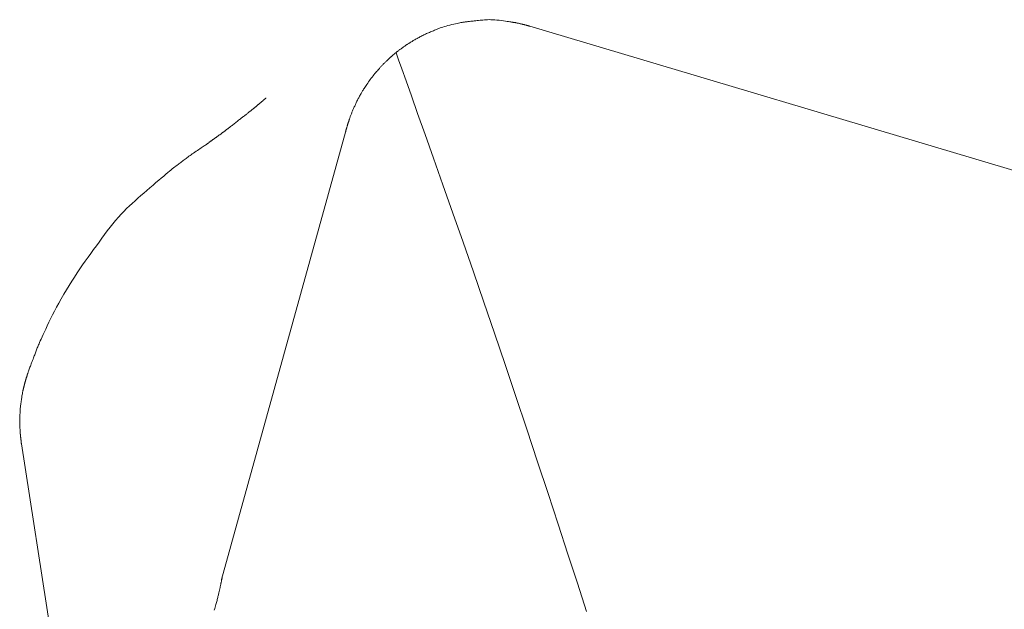
# Model space of a CAD drawing. Units: millimetres. Extents: x 5207 to 10175, y -15055 to -6706.
# Drawn here: x 8832 to 8845, y -8040 to -8032 of the extents above; entities that cross this region are included whole.
import ezdxf

# ---------------------------------------------------------------- set-up
doc = ezdxf.new("R2010")
doc.units = ezdxf.units.MM
doc.layers.add('_0-2_', color=7, linetype='Continuous')

msp = doc.modelspace()

# ---------------------------------------------------------------- linework, layer by layer
at = {"layer": '_0-2_', "color": 3, "linetype": 'Continuous', "lineweight": 20}
for p, q in [((8838.084, -8032.42), (8838.092, -8032.419)), ((8838.092, -8032.419), (8838.099, -8032.418)), ((8838.099, -8032.418), (8838.106, -8032.417)), ((8838.106, -8032.417), (8838.114, -8032.416)), ((8838.114, -8032.416), (8838.122, -8032.415)), ((8838.122, -8032.415), (8838.131, -8032.413)), ((8838.131, -8032.413), (8838.142, -8032.412)), ((8838.142, -8032.412), (8838.155, -8032.411)), ((8838.155, -8032.411), (8838.169, -8032.409)), ((8838.169, -8032.409), (8838.184, -8032.407)), ((8838.184, -8032.407), (8838.201, -8032.406)), ((8838.201, -8032.406), (8838.219, -8032.404)), ((8838.219, -8032.404), (8838.238, -8032.402)), ((8838.238, -8032.402), (8838.257, -8032.4)), ((8838.257, -8032.4), (8838.277, -8032.398)), ((8838.277, -8032.398), (8838.297, -8032.396)), ((8838.297, -8032.396), (8838.317, -8032.395)), ((8838.317, -8032.395), (8838.337, -8032.393)), ((8838.337, -8032.393), (8838.358, -8032.391)), ((8838.358, -8032.391), (8838.378, -8032.389)), ((8838.378, -8032.389), (8838.4, -8032.388)), ((8838.4, -8032.388), (8838.423, -8032.387)), ((8838.423, -8032.387), (8838.447, -8032.388)), ((8838.447, -8032.388), (8838.473, -8032.389)), ((8838.473, -8032.389), (8838.5, -8032.39)), ((8838.5, -8032.39), (8838.528, -8032.393)), ((8838.528, -8032.393), (8838.558, -8032.396)), ((8838.558, -8032.396), (8838.588, -8032.4)), ((8838.588, -8032.4), (8838.618, -8032.404)), ((8838.618, -8032.404), (8838.645, -8032.408)), ((8838.645, -8032.408), (8838.668, -8032.411)), ((8838.668, -8032.411), (8838.688, -8032.414)), ((8838.688, -8032.414), (8838.705, -8032.416)), ((8838.705, -8032.416), (8838.718, -8032.418)), ((8838.718, -8032.418), (8838.727, -8032.42)), ((8837.618, -8032.555), (8837.632, -8032.549)), ((8837.632, -8032.549), (8837.645, -8032.543)), ((8837.645, -8032.543), (8837.659, -8032.538)), ((8837.659, -8032.538), (8837.674, -8032.532)), ((8837.674, -8032.532), (8837.688, -8032.526)), ((8837.688, -8032.526), (8837.703, -8032.52)), ((8837.703, -8032.52), (8837.718, -8032.513)), ((8837.718, -8032.513), (8837.734, -8032.507)), ((8837.734, -8032.507), (8837.75, -8032.501)), ((8837.75, -8032.501), (8837.768, -8032.494)), ((8837.768, -8032.494), (8837.788, -8032.488)), ((8837.788, -8032.488), (8837.809, -8032.482)), ((8837.809, -8032.482), (8837.832, -8032.475)), ((8837.832, -8032.475), (8837.856, -8032.469)), ((8837.856, -8032.469), (8837.882, -8032.462)), ((8837.882, -8032.462), (8837.91, -8032.455)), ((8837.91, -8032.455), (8837.937, -8032.449)), ((8837.937, -8032.449), (8837.961, -8032.444)), ((8837.961, -8032.444), (8837.983, -8032.439)), ((8837.983, -8032.439), (8838.003, -8032.434)), ((8838.003, -8032.434), (8838.019, -8032.431)), ((8838.019, -8032.431), (8838.033, -8032.428)), ((8838.033, -8032.428), (8838.045, -8032.426)), ((8838.045, -8032.426), (8838.054, -8032.424)), ((8838.054, -8032.424), (8838.062, -8032.423)), ((8838.062, -8032.423), (8838.069, -8032.422)), ((8838.069, -8032.422), (8838.077, -8032.421)), ((8838.077, -8032.421), (8838.084, -8032.42)), ((8838.727, -8032.42), (8838.734, -8032.421)), ((8838.734, -8032.421), (8838.739, -8032.422)), ((8838.739, -8032.422), (8838.743, -8032.422)), ((8838.743, -8032.422), (8838.748, -8032.423)), ((8838.748, -8032.423), (8838.752, -8032.424)), ((8838.752, -8032.424), (8838.756, -8032.424)), ((8838.756, -8032.424), (8838.76, -8032.425)), ((8838.76, -8032.425), (8838.764, -8032.426)), ((8838.764, -8032.426), (8838.768, -8032.426)), ((8838.768, -8032.426), (8838.772, -8032.427)), ((8838.772, -8032.427), (8838.777, -8032.428)), ((8838.777, -8032.428), (8838.781, -8032.428)), ((8838.781, -8032.428), (8838.786, -8032.429)), ((8838.786, -8032.429), (8838.792, -8032.43)), ((8838.792, -8032.43), (8838.798, -8032.432)), ((8838.798, -8032.432), (8838.804, -8032.433)), ((8838.804, -8032.433), (8838.81, -8032.434)), ((8838.81, -8032.434), (8838.817, -8032.436)), ((8838.817, -8032.436), (8838.824, -8032.437)), ((8838.824, -8032.437), (8838.831, -8032.439)), ((8838.831, -8032.439), (8838.838, -8032.441)), ((8838.838, -8032.441), (8838.846, -8032.442)), ((8838.846, -8032.442), (8838.854, -8032.444)), ((8838.854, -8032.444), (8838.861, -8032.446)), ((8838.861, -8032.446), (8838.869, -8032.448)), ((8838.869, -8032.448), (8838.877, -8032.45)), ((8838.877, -8032.45), (8838.885, -8032.452)), ((8838.885, -8032.452), (8838.892, -8032.454)), ((8838.892, -8032.454), (8838.899, -8032.455)), ((8838.899, -8032.455), (8838.905, -8032.457)), ((8838.905, -8032.457), (8838.911, -8032.459)), ((8838.911, -8032.459), (8838.917, -8032.46)), ((8838.917, -8032.46), (8838.922, -8032.461)), ((8838.922, -8032.461), (8838.927, -8032.463)), ((8838.927, -8032.463), (8838.932, -8032.464)), ((8838.932, -8032.464), (8838.937, -8032.465)), ((8838.937, -8032.465), (8838.941, -8032.467)), ((8838.941, -8032.467), (8838.946, -8032.468)), ((8838.946, -8032.468), (8838.951, -8032.469)), ((8838.951, -8032.469), (8838.955, -8032.47)), ((8838.955, -8032.47), (8838.96, -8032.471)), ((8838.96, -8032.471), (8838.964, -8032.473)), ((8838.964, -8032.473), (8838.968, -8032.474)), ((8838.968, -8032.474), (8838.971, -8032.474)), ((8838.971, -8032.474), (8838.974, -8032.475)), ((8838.974, -8032.475), (8838.976, -8032.476)), ((8838.976, -8032.476), (8838.977, -8032.476)), ((8838.977, -8032.476), (8838.978, -8032.477)), ((8838.978, -8032.477), (8838.979, -8032.477)), ((8838.979, -8032.477), (8849.613, -8035.646)), ((8838.979, -8032.477), (8838.979, -8032.477)), ((8837.352, -8032.693), (8837.359, -8032.689)), ((8837.359, -8032.689), (8837.367, -8032.684)), ((8837.367, -8032.684), (8837.375, -8032.679)), ((8837.375, -8032.679), (8837.384, -8032.674)), ((8837.384, -8032.674), (8837.393, -8032.668)), ((8837.393, -8032.668), (8837.404, -8032.662)), ((8837.404, -8032.662), (8837.415, -8032.656)), ((8837.415, -8032.656), (8837.426, -8032.65)), ((8837.426, -8032.65), (8837.438, -8032.643)), ((8837.438, -8032.643), (8837.45, -8032.637)), ((8837.45, -8032.637), (8837.462, -8032.63)), ((8837.462, -8032.63), (8837.474, -8032.624)), ((8837.474, -8032.624), (8837.487, -8032.617)), ((8837.487, -8032.617), (8837.5, -8032.61)), ((8837.5, -8032.61), (8837.513, -8032.604)), ((8837.513, -8032.604), (8837.526, -8032.597)), ((8837.526, -8032.597), (8837.539, -8032.591)), ((8837.539, -8032.591), (8837.552, -8032.585)), ((8837.552, -8032.585), (8837.565, -8032.578)), ((8837.565, -8032.578), (8837.578, -8032.572)), ((8837.578, -8032.572), (8837.592, -8032.566)), ((8837.592, -8032.566), (8837.605, -8032.561)), ((8837.605, -8032.561), (8837.618, -8032.555)), ((8837.163, -8032.825), (8837.168, -8032.821)), ((8837.168, -8032.821), (8837.174, -8032.817)), ((8837.174, -8032.817), (8837.18, -8032.812)), ((8837.18, -8032.812), (8837.187, -8032.807)), ((8837.187, -8032.807), (8837.193, -8032.802)), ((8837.193, -8032.802), (8837.201, -8032.796)), ((8837.201, -8032.796), (8837.209, -8032.791)), ((8837.209, -8032.791), (8837.217, -8032.785)), ((8837.217, -8032.785), (8837.225, -8032.779)), ((8837.225, -8032.779), (8837.234, -8032.772)), ((8837.234, -8032.772), (8837.243, -8032.766)), ((8837.243, -8032.766), (8837.251, -8032.76)), ((8837.251, -8032.76), (8837.259, -8032.754)), ((8837.259, -8032.754), (8837.267, -8032.748)), ((8837.267, -8032.748), (8837.275, -8032.743)), ((8837.275, -8032.743), (8837.282, -8032.738)), ((8837.282, -8032.738), (8837.289, -8032.733)), ((8837.289, -8032.733), (8837.296, -8032.729)), ((8837.296, -8032.729), (8837.302, -8032.725)), ((8837.302, -8032.725), (8837.309, -8032.72)), ((8837.309, -8032.72), (8837.315, -8032.716)), ((8837.315, -8032.716), (8837.321, -8032.712)), ((8837.321, -8032.712), (8837.328, -8032.708)), ((8837.328, -8032.708), (8837.334, -8032.704)), ((8837.334, -8032.704), (8837.34, -8032.701)), ((8837.34, -8032.701), (8837.346, -8032.697)), ((8837.346, -8032.697), (8837.352, -8032.693)), ((8837.009, -8032.961), (8837.015, -8032.955)), ((8837.015, -8032.955), (8837.021, -8032.95)), ((8837.021, -8032.95), (8837.026, -8032.945)), ((8837.026, -8032.945), (8837.031, -8032.94)), ((8837.031, -8032.94), (8837.035, -8032.936)), ((8837.035, -8032.936), (8837.04, -8032.932)), ((8837.04, -8032.932), (8837.044, -8032.928)), ((8837.044, -8032.928), (8837.048, -8032.924)), ((8837.048, -8032.924), (8837.052, -8032.92)), ((8837.052, -8032.92), (8837.056, -8032.916)), ((8837.056, -8032.916), (8837.06, -8032.912)), ((8837.06, -8032.912), (8837.064, -8032.908)), ((8837.064, -8032.908), (8837.068, -8032.904)), ((8837.068, -8032.904), (8837.072, -8032.901)), ((8837.072, -8032.901), (8837.076, -8032.897)), ((8837.076, -8032.897), (8837.08, -8032.894)), ((8837.08, -8032.894), (8837.084, -8032.891)), ((8837.084, -8032.891), (8837.087, -8032.888)), ((8837.087, -8032.888), (8837.091, -8032.885)), ((8837.091, -8032.885), (8837.095, -8032.882)), ((8837.095, -8032.882), (8837.098, -8032.879)), ((8837.098, -8032.879), (8837.101, -8032.876)), ((8837.101, -8032.876), (8837.105, -8032.874)), ((8837.105, -8032.874), (8837.108, -8032.871)), ((8837.108, -8032.871), (8837.111, -8032.868)), ((8837.111, -8032.868), (8837.114, -8032.866)), ((8837.114, -8032.866), (8837.117, -8032.863)), ((8837.117, -8032.863), (8837.119, -8032.861)), ((8837.119, -8032.861), (8837.122, -8032.859)), ((8837.122, -8032.859), (8837.125, -8032.856)), ((8837.125, -8032.856), (8837.127, -8032.854)), ((8837.127, -8032.854), (8837.129, -8032.852)), ((8837.129, -8032.852), (8837.132, -8032.85)), ((8837.132, -8032.85), (8837.134, -8032.848)), ((8837.134, -8032.848), (8837.136, -8032.847)), ((8837.136, -8032.847), (8837.138, -8032.845)), ((8837.138, -8032.845), (8837.14, -8032.844)), ((8837.14, -8032.843), (8837.142, -8032.842)), ((8837.14, -8032.844), (8837.14, -8032.843)), ((8837.14, -8032.844), (8837.14, -8032.844)), ((8837.142, -8032.842), (8837.143, -8032.841)), ((8837.143, -8032.841), (8837.144, -8032.84)), ((8837.144, -8032.84), (8837.145, -8032.839)), ((8837.145, -8032.839), (8837.146, -8032.838)), ((8837.146, -8032.838), (8837.147, -8032.837)), ((8837.147, -8032.837), (8837.148, -8032.836)), ((8837.147, -8032.837), (8837.154, -8032.856)), ((8837.147, -8032.837), (8837.147, -8032.837)), ((8837.147, -8032.837), (8837.147, -8032.837)), ((8837.147, -8032.837), (8837.147, -8032.837)), ((8837.147, -8032.837), (8837.147, -8032.837)), ((8837.148, -8032.836), (8837.15, -8032.835)), ((8837.15, -8032.835), (8837.152, -8032.833)), ((8837.152, -8032.833), (8837.155, -8032.831)), ((8837.154, -8032.856), (8837.183, -8032.939)), ((8837.155, -8032.831), (8837.159, -8032.828)), ((8837.159, -8032.828), (8837.163, -8032.825)), ((8837.183, -8032.939), (8837.227, -8033.062)), ((8836.881, -8033.098), (8836.892, -8033.086)), ((8836.892, -8033.086), (8836.901, -8033.074)), ((8836.901, -8033.074), (8836.91, -8033.064)), ((8836.91, -8033.064), (8836.919, -8033.054)), ((8836.919, -8033.054), (8836.926, -8033.046)), ((8836.926, -8033.046), (8836.932, -8033.039)), ((8836.932, -8033.039), (8836.939, -8033.032)), ((8836.939, -8033.032), (8836.945, -8033.025)), ((8836.945, -8033.025), (8836.952, -8033.018)), ((8836.952, -8033.018), (8836.959, -8033.011)), ((8836.959, -8033.011), (8836.966, -8033.004)), ((8836.966, -8033.004), (8836.973, -8032.997)), ((8836.973, -8032.997), (8836.98, -8032.989)), ((8836.98, -8032.989), (8836.988, -8032.982)), ((8836.988, -8032.982), (8836.995, -8032.975)), ((8836.995, -8032.975), (8837.002, -8032.968)), ((8837.002, -8032.968), (8837.009, -8032.961)), ((8837.227, -8033.062), (8837.285, -8033.225)), ((8836.77, -8033.239), (8836.782, -8033.222)), ((8836.782, -8033.222), (8836.794, -8033.205)), ((8836.794, -8033.205), (8836.807, -8033.189)), ((8836.807, -8033.189), (8836.819, -8033.173)), ((8836.819, -8033.173), (8836.832, -8033.157)), ((8836.832, -8033.157), (8836.844, -8033.141)), ((8836.844, -8033.141), (8836.857, -8033.126)), ((8836.857, -8033.126), (8836.869, -8033.112)), ((8836.869, -8033.112), (8836.881, -8033.098)), ((8837.285, -8033.225), (8837.357, -8033.429)), ((8836.685, -8033.371), (8836.69, -8033.361)), ((8836.69, -8033.361), (8836.696, -8033.352)), ((8836.696, -8033.352), (8836.702, -8033.341)), ((8836.702, -8033.341), (8836.71, -8033.33)), ((8836.71, -8033.33), (8836.718, -8033.317)), ((8836.718, -8033.317), (8836.727, -8033.303)), ((8836.727, -8033.303), (8836.737, -8033.289)), ((8836.737, -8033.289), (8836.747, -8033.273)), ((8836.747, -8033.273), (8836.759, -8033.256)), ((8836.759, -8033.256), (8836.77, -8033.239)), ((8835.324, -8033.496), (8835.322, -8033.499)), ((8835.327, -8033.494), (8835.324, -8033.496)), ((8835.33, -8033.491), (8835.327, -8033.494)), ((8835.333, -8033.489), (8835.33, -8033.491)), ((8835.336, -8033.486), (8835.333, -8033.489)), ((8835.339, -8033.484), (8835.336, -8033.486)), ((8835.341, -8033.481), (8835.339, -8033.484)), ((8835.344, -8033.479), (8835.341, -8033.481)), ((8835.347, -8033.476), (8835.344, -8033.479)), ((8835.35, -8033.474), (8835.347, -8033.476)), ((8835.353, -8033.471), (8835.35, -8033.474)), ((8835.356, -8033.469), (8835.353, -8033.471)), ((8835.359, -8033.467), (8835.356, -8033.469)), ((8835.361, -8033.465), (8835.359, -8033.467)), ((8835.363, -8033.463), (8835.361, -8033.465)), ((8835.364, -8033.462), (8835.363, -8033.463)), ((8835.365, -8033.461), (8835.364, -8033.462)), ((8835.366, -8033.46), (8835.365, -8033.461)), ((8835.367, -8033.459), (8835.366, -8033.46)), ((8835.367, -8033.459), (8835.367, -8033.459)), ((8836.612, -8033.502), (8836.618, -8033.491)), ((8836.618, -8033.491), (8836.624, -8033.479)), ((8836.624, -8033.479), (8836.63, -8033.468)), ((8836.63, -8033.468), (8836.636, -8033.456)), ((8836.636, -8033.456), (8836.643, -8033.444)), ((8836.643, -8033.444), (8836.649, -8033.433)), ((8836.649, -8033.433), (8836.656, -8033.422)), ((8836.656, -8033.422), (8836.662, -8033.411)), ((8836.662, -8033.411), (8836.668, -8033.4)), ((8836.668, -8033.4), (8836.674, -8033.39)), ((8836.674, -8033.39), (8836.679, -8033.38)), ((8836.679, -8033.38), (8836.685, -8033.371)), ((8837.357, -8033.429), (8837.443, -8033.673)), ((8835.164, -8033.63), (8835.158, -8033.635)), ((8835.17, -8033.625), (8835.164, -8033.63)), ((8835.175, -8033.621), (8835.17, -8033.625)), ((8835.18, -8033.616), (8835.175, -8033.621)), ((8835.185, -8033.612), (8835.18, -8033.616)), ((8835.19, -8033.608), (8835.185, -8033.612)), ((8835.195, -8033.604), (8835.19, -8033.608)), ((8835.2, -8033.601), (8835.195, -8033.604)), ((8835.204, -8033.597), (8835.2, -8033.601)), ((8835.209, -8033.594), (8835.204, -8033.597)), ((8835.214, -8033.59), (8835.209, -8033.594)), ((8835.218, -8033.586), (8835.214, -8033.59)), ((8835.223, -8033.582), (8835.218, -8033.586)), ((8835.227, -8033.579), (8835.223, -8033.582)), ((8835.232, -8033.575), (8835.227, -8033.579)), ((8835.236, -8033.571), (8835.232, -8033.575)), ((8835.24, -8033.568), (8835.236, -8033.571)), ((8835.244, -8033.565), (8835.24, -8033.568)), ((8835.248, -8033.562), (8835.244, -8033.565)), ((8835.251, -8033.559), (8835.248, -8033.562)), ((8835.254, -8033.556), (8835.251, -8033.559)), ((8835.257, -8033.554), (8835.254, -8033.556)), ((8835.26, -8033.551), (8835.257, -8033.554)), ((8835.262, -8033.549), (8835.26, -8033.551)), ((8835.265, -8033.547), (8835.262, -8033.549)), ((8835.268, -8033.545), (8835.265, -8033.547)), ((8835.27, -8033.542), (8835.268, -8033.545)), ((8835.273, -8033.54), (8835.27, -8033.542)), ((8835.276, -8033.537), (8835.273, -8033.54)), ((8835.279, -8033.535), (8835.276, -8033.537)), ((8835.282, -8033.532), (8835.279, -8033.535)), ((8835.286, -8033.529), (8835.282, -8033.532)), ((8835.289, -8033.526), (8835.286, -8033.529)), ((8835.292, -8033.524), (8835.289, -8033.526)), ((8835.295, -8033.521), (8835.292, -8033.524)), ((8835.298, -8033.519), (8835.295, -8033.521)), ((8835.301, -8033.516), (8835.298, -8033.519)), ((8835.304, -8033.514), (8835.301, -8033.516)), ((8835.307, -8033.511), (8835.304, -8033.514)), ((8835.31, -8033.509), (8835.307, -8033.511)), ((8835.313, -8033.506), (8835.31, -8033.509)), ((8835.316, -8033.504), (8835.313, -8033.506)), ((8835.319, -8033.501), (8835.316, -8033.504)), ((8835.322, -8033.499), (8835.319, -8033.501)), ((8836.553, -8033.634), (8836.557, -8033.624)), ((8836.557, -8033.624), (8836.562, -8033.613)), ((8836.562, -8033.613), (8836.567, -8033.602)), ((8836.567, -8033.602), (8836.571, -8033.592)), ((8836.571, -8033.592), (8836.576, -8033.581)), ((8836.576, -8033.581), (8836.581, -8033.57)), ((8836.581, -8033.57), (8836.586, -8033.559)), ((8836.586, -8033.559), (8836.591, -8033.548)), ((8836.591, -8033.548), (8836.596, -8033.536)), ((8836.596, -8033.536), (8836.601, -8033.525)), ((8836.601, -8033.525), (8836.607, -8033.514)), ((8836.607, -8033.514), (8836.612, -8033.502)), ((8834.993, -8033.764), (8834.983, -8033.772)), ((8835.003, -8033.756), (8834.993, -8033.764)), ((8835.013, -8033.748), (8835.003, -8033.756)), ((8835.023, -8033.741), (8835.013, -8033.748)), ((8835.033, -8033.733), (8835.023, -8033.741)), ((8835.042, -8033.726), (8835.033, -8033.733)), ((8835.052, -8033.719), (8835.042, -8033.726)), ((8835.061, -8033.711), (8835.052, -8033.719)), ((8835.071, -8033.704), (8835.061, -8033.711)), ((8835.08, -8033.697), (8835.071, -8033.704)), ((8835.09, -8033.689), (8835.08, -8033.697)), ((8835.099, -8033.682), (8835.09, -8033.689)), ((8835.108, -8033.675), (8835.099, -8033.682)), ((8835.116, -8033.669), (8835.108, -8033.675)), ((8835.124, -8033.663), (8835.116, -8033.669)), ((8835.132, -8033.656), (8835.124, -8033.663)), ((8835.139, -8033.651), (8835.132, -8033.656)), ((8835.146, -8033.645), (8835.139, -8033.651)), ((8835.152, -8033.64), (8835.146, -8033.645)), ((8835.158, -8033.635), (8835.152, -8033.64)), ((8836.502, -8033.769), (8836.504, -8033.766)), ((8836.504, -8033.766), (8836.505, -8033.762)), ((8836.505, -8033.762), (8836.506, -8033.758)), ((8836.506, -8033.758), (8836.507, -8033.754)), ((8836.507, -8033.754), (8836.509, -8033.749)), ((8836.509, -8033.749), (8836.511, -8033.744)), ((8836.511, -8033.744), (8836.513, -8033.738)), ((8836.513, -8033.738), (8836.515, -8033.73)), ((8836.515, -8033.73), (8836.518, -8033.723)), ((8836.518, -8033.723), (8836.521, -8033.714)), ((8836.521, -8033.714), (8836.525, -8033.705)), ((8836.525, -8033.705), (8836.529, -8033.695)), ((8836.529, -8033.695), (8836.532, -8033.685)), ((8836.532, -8033.685), (8836.536, -8033.675)), ((8836.536, -8033.675), (8836.54, -8033.665)), ((8836.54, -8033.665), (8836.544, -8033.655)), ((8836.544, -8033.655), (8836.549, -8033.644)), ((8836.549, -8033.644), (8836.553, -8033.634)), ((8837.443, -8033.673), (8837.544, -8033.958)), ((8834.817, -8033.901), (8834.812, -8033.904)), ((8834.823, -8033.897), (8834.817, -8033.901)), ((8834.828, -8033.893), (8834.823, -8033.897)), ((8834.834, -8033.888), (8834.828, -8033.893)), ((8834.84, -8033.884), (8834.834, -8033.888)), ((8834.846, -8033.88), (8834.84, -8033.884)), ((8834.852, -8033.875), (8834.846, -8033.88)), ((8834.859, -8033.87), (8834.852, -8033.875)), ((8834.866, -8033.864), (8834.859, -8033.87)), ((8834.874, -8033.858), (8834.866, -8033.864)), ((8834.883, -8033.851), (8834.874, -8033.858)), ((8834.893, -8033.843), (8834.883, -8033.851)), ((8834.903, -8033.835), (8834.893, -8033.843)), ((8834.914, -8033.826), (8834.903, -8033.835)), ((8834.926, -8033.817), (8834.914, -8033.826)), ((8834.938, -8033.807), (8834.926, -8033.817)), ((8834.95, -8033.798), (8834.938, -8033.807)), ((8834.961, -8033.789), (8834.95, -8033.798)), ((8834.972, -8033.78), (8834.961, -8033.789)), ((8834.983, -8033.772), (8834.972, -8033.78)), ((8836.461, -8033.907), (8836.462, -8033.902)), ((8836.462, -8033.902), (8836.464, -8033.897)), ((8836.464, -8033.897), (8836.465, -8033.892)), ((8836.465, -8033.892), (8836.466, -8033.886)), ((8836.466, -8033.886), (8836.468, -8033.881)), ((8836.468, -8033.881), (8836.469, -8033.876)), ((8836.469, -8033.876), (8836.471, -8033.872)), ((8836.471, -8033.872), (8836.472, -8033.867)), ((8836.472, -8033.867), (8836.474, -8033.862)), ((8836.474, -8033.862), (8836.475, -8033.857)), ((8836.475, -8033.857), (8836.477, -8033.852)), ((8836.477, -8033.852), (8836.478, -8033.848)), ((8836.478, -8033.848), (8836.479, -8033.843)), ((8836.479, -8033.843), (8836.481, -8033.838)), ((8836.481, -8033.838), (8836.482, -8033.833)), ((8836.482, -8033.833), (8836.484, -8033.828)), ((8836.484, -8033.828), (8836.485, -8033.823)), ((8836.485, -8033.823), (8836.486, -8033.818)), ((8836.486, -8033.818), (8836.488, -8033.813)), ((8836.488, -8033.813), (8836.489, -8033.808)), ((8836.489, -8033.808), (8836.491, -8033.804)), ((8836.491, -8033.804), (8836.492, -8033.799)), ((8836.492, -8033.799), (8836.493, -8033.795)), ((8836.493, -8033.795), (8836.495, -8033.791)), ((8836.495, -8033.791), (8836.496, -8033.788)), ((8836.496, -8033.788), (8836.497, -8033.784)), ((8836.497, -8033.784), (8836.499, -8033.78)), ((8836.499, -8033.78), (8836.5, -8033.777)), ((8836.5, -8033.777), (8836.501, -8033.773)), ((8836.501, -8033.773), (8836.502, -8033.769)), ((8834.633, -8034.036), (8834.628, -8034.039)), ((8834.637, -8034.033), (8834.633, -8034.036)), ((8834.641, -8034.03), (8834.637, -8034.033)), ((8834.645, -8034.027), (8834.641, -8034.03)), ((8834.648, -8034.025), (8834.645, -8034.027)), ((8834.652, -8034.022), (8834.648, -8034.025)), ((8834.655, -8034.02), (8834.652, -8034.022)), ((8834.658, -8034.018), (8834.655, -8034.02)), ((8834.661, -8034.016), (8834.658, -8034.018)), ((8834.664, -8034.013), (8834.661, -8034.016)), ((8834.667, -8034.011), (8834.664, -8034.013)), ((8834.67, -8034.009), (8834.667, -8034.011)), ((8834.673, -8034.006), (8834.67, -8034.009)), ((8834.677, -8034.004), (8834.673, -8034.006)), ((8834.68, -8034.002), (8834.677, -8034.004)), ((8834.684, -8033.999), (8834.68, -8034.002)), ((8834.688, -8033.997), (8834.684, -8033.999)), ((8834.692, -8033.994), (8834.688, -8033.997)), ((8834.696, -8033.991), (8834.692, -8033.994)), ((8834.701, -8033.987), (8834.696, -8033.991)), ((8834.706, -8033.984), (8834.701, -8033.987)), ((8834.712, -8033.98), (8834.706, -8033.984)), ((8834.717, -8033.975), (8834.712, -8033.98)), ((8834.723, -8033.971), (8834.717, -8033.975)), ((8834.73, -8033.966), (8834.723, -8033.971)), ((8834.736, -8033.962), (8834.73, -8033.966)), ((8834.741, -8033.958), (8834.736, -8033.962)), ((8834.747, -8033.953), (8834.741, -8033.958)), ((8834.753, -8033.949), (8834.747, -8033.953)), ((8834.758, -8033.945), (8834.753, -8033.949)), ((8834.763, -8033.941), (8834.758, -8033.945)), ((8834.759, -8040.054), (8836.456, -8033.926)), ((8834.768, -8033.937), (8834.763, -8033.941)), ((8834.773, -8033.934), (8834.768, -8033.937)), ((8834.778, -8033.93), (8834.773, -8033.934)), ((8834.783, -8033.926), (8834.778, -8033.93)), ((8834.788, -8033.922), (8834.783, -8033.926)), ((8834.793, -8033.919), (8834.788, -8033.922)), ((8834.798, -8033.915), (8834.793, -8033.919)), ((8834.803, -8033.912), (8834.798, -8033.915)), ((8834.807, -8033.908), (8834.803, -8033.912)), ((8834.812, -8033.904), (8834.807, -8033.908)), ((8836.456, -8033.923), (8836.457, -8033.921)), ((8836.456, -8033.925), (8836.456, -8033.923)), ((8836.456, -8033.926), (8836.456, -8033.925)), ((8836.456, -8033.926), (8836.456, -8033.926)), ((8836.457, -8033.921), (8836.458, -8033.919)), ((8836.458, -8033.919), (8836.459, -8033.915)), ((8836.459, -8033.915), (8836.46, -8033.911)), ((8836.46, -8033.911), (8836.461, -8033.907)), ((8837.544, -8033.958), (8837.659, -8034.283)), ((8834.429, -8034.177), (8834.447, -8034.165)), ((8834.447, -8034.165), (8834.463, -8034.154)), ((8834.463, -8034.154), (8834.478, -8034.144)), ((8834.478, -8034.144), (8834.493, -8034.134)), ((8834.493, -8034.134), (8834.507, -8034.125)), ((8834.507, -8034.125), (8834.519, -8034.117)), ((8834.519, -8034.117), (8834.531, -8034.109)), ((8834.531, -8034.109), (8834.542, -8034.102)), ((8834.542, -8034.102), (8834.551, -8034.095)), ((8834.551, -8034.095), (8834.559, -8034.09)), ((8834.559, -8034.09), (8834.566, -8034.085)), ((8834.566, -8034.085), (8834.572, -8034.082)), ((8834.572, -8034.082), (8834.576, -8034.079)), ((8834.576, -8034.079), (8834.58, -8034.076)), ((8834.58, -8034.076), (8834.581, -8034.075)), ((8834.581, -8034.075), (8834.582, -8034.075)), ((8834.584, -8034.069), (8834.583, -8034.069)), ((8834.583, -8034.069), (8834.583, -8034.069)), ((8834.585, -8034.069), (8834.584, -8034.069)), ((8834.586, -8034.068), (8834.585, -8034.069)), ((8834.587, -8034.067), (8834.586, -8034.068)), ((8834.589, -8034.066), (8834.587, -8034.067)), ((8834.592, -8034.064), (8834.589, -8034.066)), ((8834.594, -8034.063), (8834.592, -8034.064)), ((8834.597, -8034.061), (8834.594, -8034.063)), ((8834.598, -8034.06), (8834.597, -8034.061)), ((8834.597, -8034.061), (8834.597, -8034.061)), ((8834.601, -8034.058), (8834.598, -8034.06)), ((8834.604, -8034.056), (8834.601, -8034.058)), ((8834.608, -8034.053), (8834.604, -8034.056)), ((8834.611, -8034.05), (8834.608, -8034.053)), ((8834.615, -8034.048), (8834.611, -8034.05)), ((8834.619, -8034.045), (8834.615, -8034.048)), ((8834.624, -8034.042), (8834.619, -8034.045)), ((8834.628, -8034.039), (8834.624, -8034.042)), ((8834.235, -8034.315), (8834.248, -8034.306)), ((8834.248, -8034.306), (8834.26, -8034.297)), ((8834.26, -8034.297), (8834.273, -8034.287)), ((8834.273, -8034.287), (8834.285, -8034.278)), ((8834.285, -8034.278), (8834.298, -8034.268)), ((8834.298, -8034.268), (8834.312, -8034.258)), ((8834.312, -8034.258), (8834.327, -8034.248)), ((8834.327, -8034.248), (8834.342, -8034.237)), ((8834.342, -8034.237), (8834.358, -8034.226)), ((8834.358, -8034.226), (8834.375, -8034.214)), ((8834.375, -8034.214), (8834.393, -8034.202)), ((8834.393, -8034.202), (8834.411, -8034.189)), ((8834.411, -8034.189), (8834.429, -8034.177)), ((8837.659, -8034.283), (8837.789, -8034.648)), ((8834.066, -8034.446), (8834.085, -8034.431)), ((8834.085, -8034.431), (8834.102, -8034.417)), ((8834.102, -8034.417), (8834.119, -8034.404)), ((8834.119, -8034.404), (8834.135, -8034.392)), ((8834.135, -8034.392), (8834.15, -8034.38)), ((8834.15, -8034.38), (8834.164, -8034.369)), ((8834.164, -8034.369), (8834.176, -8034.359)), ((8834.176, -8034.359), (8834.188, -8034.35)), ((8834.188, -8034.35), (8834.2, -8034.342)), ((8834.2, -8034.342), (8834.212, -8034.333)), ((8834.212, -8034.333), (8834.223, -8034.324)), ((8834.223, -8034.324), (8834.235, -8034.315)), ((8833.899, -8034.586), (8833.934, -8034.556)), ((8833.934, -8034.556), (8833.967, -8034.529)), ((8833.967, -8034.529), (8833.996, -8034.504)), ((8833.996, -8034.504), (8834.022, -8034.482)), ((8834.022, -8034.482), (8834.046, -8034.463)), ((8834.046, -8034.463), (8834.066, -8034.446)), ((8833.737, -8034.725), (8833.779, -8034.689)), ((8833.779, -8034.689), (8833.821, -8034.653)), ((8833.821, -8034.653), (8833.861, -8034.618)), ((8833.861, -8034.618), (8833.899, -8034.586)), ((8837.789, -8034.648), (8837.926, -8035.038)), ((8833.576, -8034.868), (8833.615, -8034.832)), ((8833.615, -8034.832), (8833.655, -8034.797)), ((8833.655, -8034.797), (8833.696, -8034.761)), ((8833.696, -8034.761), (8833.737, -8034.725)), ((8833.422, -8035.012), (8833.46, -8034.974)), ((8833.46, -8034.974), (8833.498, -8034.938)), ((8833.498, -8034.938), (8833.537, -8034.903)), ((8833.537, -8034.903), (8833.576, -8034.868)), ((8833.308, -8035.137), (8833.346, -8035.093)), ((8833.346, -8035.093), (8833.384, -8035.051)), ((8833.384, -8035.051), (8833.422, -8035.012)), ((8837.926, -8035.038), (8838.065, -8035.436)), ((8833.195, -8035.28), (8833.233, -8035.23)), ((8833.233, -8035.23), (8833.27, -8035.183)), ((8833.27, -8035.183), (8833.308, -8035.137)), ((8833.083, -8035.432), (8833.12, -8035.381)), ((8833.12, -8035.381), (8833.158, -8035.33)), ((8833.158, -8035.33), (8833.195, -8035.28)), ((8833.007, -8035.535), (8833.045, -8035.484)), ((8833.045, -8035.484), (8833.083, -8035.432)), ((8838.065, -8035.436), (8838.206, -8035.842)), ((8832.894, -8035.692), (8832.932, -8035.639)), ((8832.932, -8035.639), (8832.969, -8035.587)), ((8832.969, -8035.587), (8833.007, -8035.535)), ((8832.818, -8035.799), (8832.856, -8035.745)), ((8832.856, -8035.745), (8832.894, -8035.692)), ((8832.708, -8035.969), (8832.744, -8035.911)), ((8832.744, -8035.911), (8832.781, -8035.855)), ((8832.781, -8035.855), (8832.818, -8035.799)), ((8838.206, -8035.842), (8838.349, -8036.257)), ((8832.635, -8036.087), (8832.671, -8036.027)), ((8832.671, -8036.027), (8832.708, -8035.969)), ((8832.565, -8036.209), (8832.6, -8036.148)), ((8832.6, -8036.148), (8832.635, -8036.087)), ((8832.472, -8036.378), (8832.501, -8036.324)), ((8832.501, -8036.324), (8832.532, -8036.267)), ((8832.532, -8036.267), (8832.565, -8036.209)), ((8838.349, -8036.257), (8838.493, -8036.679)), ((8832.418, -8036.482), (8832.444, -8036.431)), ((8832.444, -8036.431), (8832.472, -8036.378)), ((8832.352, -8036.623), (8832.372, -8036.578)), ((8832.372, -8036.578), (8832.394, -8036.531)), ((8832.394, -8036.531), (8832.418, -8036.482)), ((8832.289, -8036.761), (8832.302, -8036.732)), ((8832.302, -8036.732), (8832.316, -8036.699)), ((8832.316, -8036.699), (8832.333, -8036.663)), ((8832.333, -8036.663), (8832.352, -8036.623)), ((8838.493, -8036.679), (8838.639, -8037.11)), ((8832.243, -8036.868), (8832.249, -8036.854)), ((8832.249, -8036.854), (8832.255, -8036.839)), ((8832.255, -8036.839), (8832.261, -8036.824)), ((8832.261, -8036.824), (8832.268, -8036.807)), ((8832.268, -8036.807), (8832.278, -8036.786)), ((8832.278, -8036.786), (8832.289, -8036.761)), ((8832.189, -8037.005), (8832.195, -8036.99)), ((8832.195, -8036.99), (8832.201, -8036.975)), ((8832.201, -8036.975), (8832.206, -8036.962)), ((8832.206, -8036.962), (8832.211, -8036.948)), ((8832.211, -8036.948), (8832.216, -8036.935)), ((8832.216, -8036.935), (8832.221, -8036.923)), ((8832.221, -8036.923), (8832.226, -8036.91)), ((8832.226, -8036.91), (8832.231, -8036.896)), ((8832.231, -8036.896), (8832.237, -8036.882)), ((8832.237, -8036.882), (8832.243, -8036.868)), ((8832.136, -8037.146), (8832.142, -8037.131)), ((8832.142, -8037.131), (8832.147, -8037.116)), ((8832.147, -8037.116), (8832.153, -8037.1)), ((8832.153, -8037.1), (8832.159, -8037.085)), ((8832.159, -8037.085), (8832.165, -8037.068)), ((8832.165, -8037.068), (8832.171, -8037.052)), ((8832.171, -8037.052), (8832.178, -8037.036)), ((8832.178, -8037.036), (8832.184, -8037.02)), ((8832.184, -8037.02), (8832.189, -8037.005)), ((8838.639, -8037.11), (8838.787, -8037.549)), ((8832.093, -8037.273), (8832.094, -8037.268)), ((8832.094, -8037.268), (8832.096, -8037.264)), ((8832.096, -8037.264), (8832.097, -8037.259)), ((8832.097, -8037.259), (8832.098, -8037.255)), ((8832.098, -8037.255), (8832.099, -8037.251)), ((8832.099, -8037.251), (8832.1, -8037.248)), ((8832.1, -8037.248), (8832.101, -8037.245)), ((8832.101, -8037.245), (8832.102, -8037.242)), ((8832.102, -8037.24), (8832.103, -8037.239)), ((8832.102, -8037.242), (8832.102, -8037.24)), ((8832.103, -8037.238), (8832.104, -8037.236)), ((8832.103, -8037.239), (8832.103, -8037.238)), ((8832.103, -8037.238), (8832.103, -8037.238)), ((8832.103, -8037.238), (8832.103, -8037.238)), ((8832.104, -8037.236), (8832.105, -8037.232)), ((8832.105, -8037.232), (8832.107, -8037.226)), ((8832.107, -8037.226), (8832.11, -8037.219)), ((8832.11, -8037.219), (8832.113, -8037.21)), ((8832.113, -8037.21), (8832.117, -8037.2)), ((8832.117, -8037.2), (8832.121, -8037.188)), ((8832.121, -8037.188), (8832.126, -8037.175)), ((8832.126, -8037.175), (8832.131, -8037.161)), ((8832.131, -8037.161), (8832.136, -8037.146)), ((8832.054, -8037.409), (8832.056, -8037.404)), ((8832.056, -8037.404), (8832.057, -8037.398)), ((8832.057, -8037.398), (8832.058, -8037.392)), ((8832.058, -8037.392), (8832.06, -8037.386)), ((8832.06, -8037.386), (8832.061, -8037.381)), ((8832.061, -8037.381), (8832.062, -8037.375)), ((8832.062, -8037.375), (8832.064, -8037.37)), ((8832.064, -8037.37), (8832.065, -8037.364)), ((8832.065, -8037.364), (8832.067, -8037.359)), ((8832.067, -8037.359), (8832.068, -8037.354)), ((8832.068, -8037.354), (8832.07, -8037.35)), ((8832.07, -8037.349), (8832.071, -8037.345)), ((8832.07, -8037.35), (8832.07, -8037.349)), ((8832.07, -8037.349), (8832.07, -8037.349)), ((8832.071, -8037.345), (8832.072, -8037.34)), ((8832.072, -8037.34), (8832.073, -8037.336)), ((8832.073, -8037.336), (8832.074, -8037.333)), ((8832.074, -8037.333), (8832.075, -8037.329)), ((8832.075, -8037.329), (8832.076, -8037.326)), ((8832.076, -8037.326), (8832.077, -8037.323)), ((8832.077, -8037.323), (8832.078, -8037.32)), ((8832.078, -8037.32), (8832.079, -8037.317)), ((8832.079, -8037.317), (8832.08, -8037.314)), ((8832.08, -8037.314), (8832.081, -8037.311)), ((8832.081, -8037.311), (8832.082, -8037.308)), ((8832.082, -8037.308), (8832.083, -8037.304)), ((8832.083, -8037.304), (8832.084, -8037.301)), ((8832.084, -8037.301), (8832.085, -8037.297)), ((8832.085, -8037.297), (8832.086, -8037.293)), ((8832.086, -8037.293), (8832.088, -8037.289)), ((8832.088, -8037.289), (8832.089, -8037.285)), ((8832.089, -8037.285), (8832.09, -8037.281)), ((8832.09, -8037.281), (8832.092, -8037.277)), ((8832.092, -8037.277), (8832.093, -8037.273)), ((8832.025, -8037.55), (8832.027, -8037.537)), ((8832.027, -8037.537), (8832.03, -8037.523)), ((8832.03, -8037.523), (8832.032, -8037.51)), ((8832.032, -8037.51), (8832.034, -8037.499)), ((8832.034, -8037.499), (8832.036, -8037.488)), ((8832.036, -8037.488), (8832.037, -8037.479)), ((8832.037, -8037.479), (8832.039, -8037.472)), ((8832.039, -8037.472), (8832.04, -8037.465)), ((8832.04, -8037.465), (8832.041, -8037.46)), ((8832.041, -8037.46), (8832.042, -8037.456)), ((8832.042, -8037.456), (8832.043, -8037.453)), ((8832.043, -8037.453), (8832.044, -8037.45)), ((8832.044, -8037.45), (8832.045, -8037.446)), ((8832.045, -8037.446), (8832.046, -8037.443)), ((8832.046, -8037.443), (8832.047, -8037.44)), ((8832.047, -8037.44), (8832.048, -8037.437)), ((8832.048, -8037.437), (8832.049, -8037.433)), ((8832.049, -8037.433), (8832.05, -8037.43)), ((8832.05, -8037.427), (8832.051, -8037.423)), ((8832.05, -8037.43), (8832.05, -8037.427)), ((8832.051, -8037.423), (8832.052, -8037.419)), ((8832.052, -8037.419), (8832.053, -8037.414)), ((8832.053, -8037.414), (8832.054, -8037.409)), ((8832.007, -8037.684), (8832.008, -8037.671)), ((8832.008, -8037.671), (8832.01, -8037.657)), ((8832.01, -8037.657), (8832.012, -8037.641)), ((8832.012, -8037.641), (8832.014, -8037.625)), ((8832.014, -8037.625), (8832.016, -8037.61)), ((8832.016, -8037.61), (8832.019, -8037.594)), ((8832.019, -8037.594), (8832.021, -8037.579)), ((8832.021, -8037.579), (8832.023, -8037.565)), ((8832.023, -8037.565), (8832.025, -8037.55)), ((8838.787, -8037.549), (8838.937, -8037.996)), ((8831.998, -8037.808), (8831.999, -8037.798)), ((8831.998, -8037.818), (8831.998, -8037.808)), ((8831.999, -8037.789), (8832, -8037.782)), ((8831.999, -8037.798), (8831.999, -8037.789)), ((8832, -8037.769), (8832.001, -8037.764)), ((8832, -8037.775), (8832, -8037.769)), ((8832, -8037.782), (8832, -8037.775)), ((8832.001, -8037.754), (8832.002, -8037.743)), ((8832.001, -8037.759), (8832.001, -8037.754)), ((8832.001, -8037.764), (8832.001, -8037.759)), ((8832.002, -8037.727), (8832.003, -8037.721)), ((8832.002, -8037.733), (8832.002, -8037.727)), ((8832.002, -8037.738), (8832.002, -8037.733)), ((8832.002, -8037.743), (8832.002, -8037.738)), ((8832.003, -8037.714), (8832.004, -8037.705)), ((8832.003, -8037.721), (8832.003, -8037.714)), ((8832.004, -8037.705), (8832.005, -8037.695)), ((8832.005, -8037.695), (8832.007, -8037.684)), ((8831.996, -8037.855), (8831.997, -8037.842)), ((8831.996, -8037.868), (8831.996, -8037.855)), ((8831.996, -8037.881), (8831.996, -8037.868)), ((8831.996, -8037.895), (8831.996, -8037.881)), ((8831.996, -8037.908), (8831.996, -8037.895)), ((8831.996, -8037.922), (8831.996, -8037.908)), ((8831.997, -8037.936), (8831.996, -8037.922)), ((8831.997, -8037.83), (8831.998, -8037.818)), ((8831.997, -8037.842), (8831.997, -8037.83)), ((8831.997, -8037.95), (8831.997, -8037.936)), ((8831.998, -8037.963), (8831.997, -8037.95)), ((8831.999, -8037.975), (8831.998, -8037.963)), ((8831.999, -8037.986), (8831.999, -8037.975)), ((8832, -8037.996), (8831.999, -8037.986)), ((8832, -8038.004), (8832, -8037.996)), ((8832.001, -8038.011), (8832, -8038.004)), ((8832.001, -8038.017), (8832.001, -8038.011)), ((8832.001, -8038.022), (8832.001, -8038.017)), ((8832.001, -8038.026), (8832.001, -8038.022)), ((8832.002, -8038.03), (8832.001, -8038.026)), ((8832.002, -8038.034), (8832.002, -8038.03)), ((8832.002, -8038.038), (8832.002, -8038.034)), ((8832.003, -8038.042), (8832.002, -8038.038)), ((8832.003, -8038.046), (8832.003, -8038.042)), ((8832.003, -8038.05), (8832.003, -8038.046)), ((8832.004, -8038.054), (8832.003, -8038.05)), ((8832.004, -8038.057), (8832.004, -8038.054)), ((8832.004, -8038.061), (8832.004, -8038.057)), ((8832.005, -8038.065), (8832.004, -8038.061)), ((8832.005, -8038.068), (8832.005, -8038.065)), ((8832.005, -8038.072), (8832.005, -8038.068)), ((8832.006, -8038.075), (8832.005, -8038.072)), ((8832.006, -8038.079), (8832.006, -8038.075)), ((8832.006, -8038.082), (8832.006, -8038.079)), ((8838.937, -8037.996), (8839.085, -8038.441)), ((8832.006, -8038.085), (8832.006, -8038.082)), ((8832.007, -8038.088), (8832.006, -8038.085)), ((8832.007, -8038.092), (8832.007, -8038.088)), ((8832.008, -8038.095), (8832.007, -8038.092)), ((8832.008, -8038.099), (8832.008, -8038.095)), ((8832.009, -8038.102), (8832.008, -8038.099)), ((8832.009, -8038.106), (8832.009, -8038.102)), ((8832.01, -8038.109), (8832.009, -8038.106)), ((8832.01, -8038.11), (8832.01, -8038.109)), ((8832.01, -8038.112), (8832.01, -8038.11)), ((8832.01, -8038.11), (8832.01, -8038.11)), ((8832.01, -8038.115), (8832.01, -8038.112)), ((8832.011, -8038.118), (8832.01, -8038.115)), ((8832.011, -8038.121), (8832.011, -8038.118)), ((8832.011, -8038.125), (8832.011, -8038.121)), ((8832.012, -8038.128), (8832.011, -8038.125)), ((8832.012, -8038.132), (8832.012, -8038.128)), ((8832.013, -8038.136), (8832.012, -8038.132)), ((8832.013, -8038.141), (8832.013, -8038.136)), ((8832.014, -8038.145), (8832.013, -8038.141)), ((8832.014, -8038.15), (8832.014, -8038.145)), ((8832.015, -8038.154), (8832.014, -8038.15)), ((8832.015, -8038.159), (8832.015, -8038.154)), ((8832.016, -8038.165), (8832.015, -8038.159)), ((8832.016, -8038.17), (8832.016, -8038.165)), ((8832.017, -8038.175), (8832.016, -8038.17)), ((8832.017, -8038.176), (8832.017, -8038.175)), ((8832.017, -8038.18), (8832.017, -8038.176)), ((8832.017, -8038.176), (8832.017, -8038.176)), ((8832.018, -8038.183), (8832.017, -8038.18)), ((8832.018, -8038.186), (8832.018, -8038.183)), ((8832.019, -8038.189), (8832.018, -8038.186)), ((8832.019, -8038.191), (8832.019, -8038.189)), ((8832.019, -8038.192), (8832.019, -8038.191)), ((8832.019, -8038.193), (8832.019, -8038.192)), ((8832.019, -8038.194), (8832.019, -8038.193)), ((8832.019, -8038.194), (8833.155, -8045.503)), ((8832.019, -8038.194), (8832.019, -8038.194)), ((8839.085, -8038.441), (8839.229, -8038.875)), ((8839.229, -8038.875), (8839.367, -8039.296)), ((8839.367, -8039.296), (8839.501, -8039.705)), ((8839.501, -8039.705), (8839.63, -8040.103)), ((8834.753, -8040.097), (8834.751, -8040.105)), ((8834.754, -8040.089), (8834.753, -8040.097)), ((8834.756, -8040.081), (8834.754, -8040.089)), ((8834.757, -8040.073), (8834.756, -8040.081)), ((8834.759, -8040.066), (8834.757, -8040.073)), ((8834.76, -8040.059), (8834.759, -8040.066)), ((8834.761, -8040.053), (8834.76, -8040.059)), ((8834.762, -8040.047), (8834.761, -8040.053)), ((8834.763, -8040.042), (8834.762, -8040.047)), ((8834.764, -8040.038), (8834.763, -8040.042)), ((8834.765, -8040.034), (8834.764, -8040.038)), ((8834.766, -8040.032), (8834.765, -8040.034)), ((8834.767, -8040.028), (8834.766, -8040.028)), ((8834.766, -8040.028), (8834.766, -8040.03)), ((8834.766, -8040.03), (8834.766, -8040.032)), ((8834.723, -8040.231), (8834.72, -8040.242)), ((8834.725, -8040.221), (8834.723, -8040.231)), ((8834.728, -8040.212), (8834.725, -8040.221)), ((8834.73, -8040.203), (8834.728, -8040.212)), ((8834.732, -8040.194), (8834.73, -8040.203)), ((8834.734, -8040.185), (8834.732, -8040.194)), ((8834.736, -8040.177), (8834.734, -8040.185)), ((8834.738, -8040.168), (8834.736, -8040.177)), ((8834.74, -8040.159), (8834.738, -8040.168)), ((8834.742, -8040.15), (8834.74, -8040.159)), ((8834.744, -8040.141), (8834.742, -8040.15)), ((8834.746, -8040.132), (8834.744, -8040.141)), ((8834.748, -8040.123), (8834.746, -8040.132)), ((8834.749, -8040.114), (8834.748, -8040.123)), ((8834.751, -8040.105), (8834.749, -8040.114)), ((8839.63, -8040.103), (8839.754, -8040.489)), ((8834.689, -8040.367), (8834.685, -8040.381)), ((8834.693, -8040.354), (8834.689, -8040.367)), ((8834.697, -8040.34), (8834.693, -8040.354)), ((8834.7, -8040.327), (8834.697, -8040.34)), ((8834.704, -8040.314), (8834.7, -8040.327)), ((8834.707, -8040.301), (8834.704, -8040.314)), ((8834.71, -8040.288), (8834.707, -8040.301)), ((8834.713, -8040.276), (8834.71, -8040.288)), ((8834.715, -8040.264), (8834.713, -8040.276)), ((8834.718, -8040.253), (8834.715, -8040.264)), ((8834.72, -8040.242), (8834.718, -8040.253)), ((8834.665, -8040.451), (8834.659, -8040.472)), ((8834.67, -8040.431), (8834.665, -8040.451)), ((8834.676, -8040.413), (8834.67, -8040.431)), ((8834.68, -8040.396), (8834.676, -8040.413)), ((8834.685, -8040.381), (8834.68, -8040.396))]:
    msp.add_line(p, q, dxfattribs=at)

doc.saveas('drawing.dxf')
